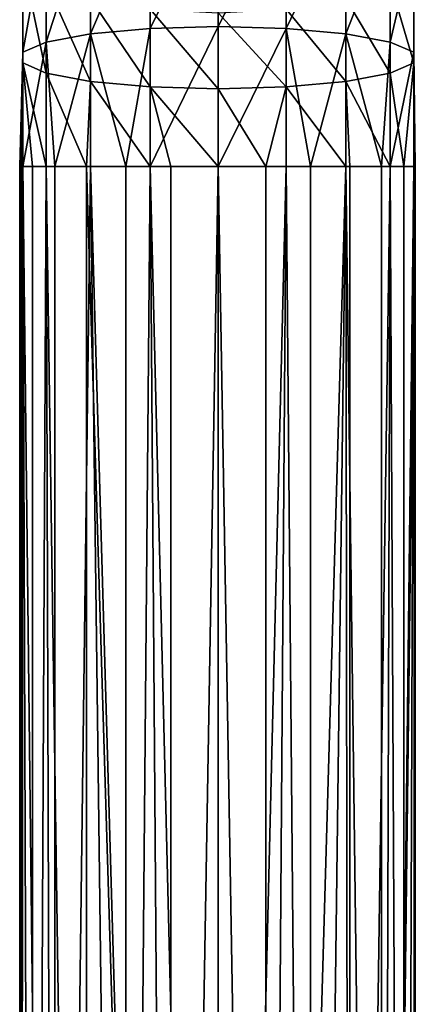
# Model space of a CAD drawing. Extents: x -25 to 80, y -210 to 25.
# Drawn here: x -12 to 12, y -93 to -33 of the extents above; entities that cross this region are included whole.
import ezdxf

# ---------------------------------------------------------------- set-up
doc = ezdxf.new("R2010")
doc.units = 0
doc.header["$MEASUREMENT"] = 0
doc.layers.add('L3', color=7, linetype='Continuous')

msp = doc.modelspace()

# ---------------------------------------------------------------- linework, layer by layer
at = {"layer": 'L3', "color": 7}
for points in [[(-4.104242, -33.66575, 345.6204), (-4.104242, -25.53671, 343.6688), (-7.713452, -33.99172, 343.5623)], [(-7.713452, -33.99172, 343.5623), (-4.104242, -25.53671, 343.6688), (-7.713452, -26.18064, 341.687)], [(0, -33.55254, 346.3352), (0, -25.31308, 344.3571), (-4.104242, -33.66575, 345.6204)], [(-4.104242, -33.66575, 345.6204), (0, -25.31308, 344.3571), (-4.104242, -25.53671, 343.6688)], [(0, -33.55254, 346.3352), (4.104242, -25.53671, 343.6688), (0, -25.31308, 344.3571)], [(4.104242, -33.66575, 345.6204), (4.104242, -25.53671, 343.6688), (0, -33.55254, 346.3352)], [(4.104242, -33.66575, 345.6204), (7.713452, -26.18064, 341.687), (4.104242, -25.53671, 343.6688)], [(-7.713452, -33.99172, 343.5623), (-7.713452, -26.18064, 341.687), (-10.3923, -34.49114, 340.409)], [(-10.3923, -34.49114, 340.409), (-7.713452, -26.18064, 341.687), (-10.3923, -27.16718, 338.6507)], [(7.713452, -33.99172, 343.5623), (7.713452, -26.18064, 341.687), (4.104242, -33.66575, 345.6204)], [(7.713452, -33.99172, 343.5623), (10.3923, -27.16718, 338.6507), (7.713452, -26.18064, 341.687)], [(-10.3923, -34.49114, 340.409), (-10.3923, -27.16718, 338.6507), (-11.81769, -35.10378, 336.541)], [(-11.81769, -35.10378, 336.541), (-10.3923, -27.16718, 338.6507), (-11.81769, -28.37736, 334.9262)], [(10.3923, -34.49114, 340.409), (10.3923, -27.16718, 338.6507), (7.713452, -33.99172, 343.5623)], [(10.3923, -34.49114, 340.409), (11.81769, -28.37736, 334.9262), (10.3923, -27.16718, 338.6507)], [(-11.81769, -35.10378, 336.541), (-11.81769, -28.37736, 334.9262), (-11.81769, -35.75573, 332.4248)], [(-11.81769, -35.75573, 332.4248), (-11.81769, -28.37736, 334.9262), (-11.81769, -29.66521, 330.9626)], [(11.81769, -35.10378, 336.541), (11.81769, -28.37736, 334.9262), (10.3923, -34.49114, 340.409)], [(11.81769, -35.10378, 336.541), (11.81769, -29.66521, 330.9626), (11.81769, -28.37736, 334.9262)], [(-11.81769, -35.75573, 332.4248), (-11.81769, -29.66521, 330.9626), (-10.3923, -36.36836, 328.5568)], [(-10.3923, -36.36836, 328.5568), (-11.81769, -29.66521, 330.9626), (-10.3923, -30.87539, 327.238)], [(11.81769, -35.75573, 332.4248), (10.3923, -30.87539, 327.238), (11.81769, -29.66521, 330.9626)], [(11.81769, -35.75573, 332.4248), (11.81769, -29.66521, 330.9626), (11.81769, -35.10378, 336.541)], [(-7.713452, -36.86778, 325.4036), (-10.3923, -36.36836, 328.5568), (-10.3923, -30.87539, 327.238)], [(-7.713452, -36.86778, 325.4036), (-10.3923, -30.87539, 327.238), (-7.713452, -31.86193, 324.2017)], [(10.3923, -36.36836, 328.5568), (7.713452, -31.86193, 324.2017), (10.3923, -30.87539, 327.238)], [(10.3923, -36.36836, 328.5568), (10.3923, -30.87539, 327.238), (11.81769, -35.75573, 332.4248)], [(-4.104242, -37.19376, 323.3454), (-7.713452, -36.86778, 325.4036), (-7.713452, -31.86193, 324.2017)], [(-4.104242, -37.19376, 323.3454), (-7.713452, -31.86193, 324.2017), (-4.104242, -32.50586, 322.22)], [(7.713452, -36.86778, 325.4036), (4.104242, -32.50586, 322.22), (7.713452, -31.86193, 324.2017)], [(7.713452, -36.86778, 325.4036), (7.713452, -31.86193, 324.2017), (10.3923, -36.36836, 328.5568)], [(0, -37.30696, 322.6306), (-4.104242, -37.19376, 323.3454), (-4.104242, -32.50586, 322.22)], [(0, -37.30696, 322.6306), (-4.104242, -32.50586, 322.22), (0, -32.72949, 321.5317)], [(4.104242, -37.19376, 323.3454), (0, -32.72949, 321.5317), (4.104242, -32.50586, 322.22)], [(4.104242, -37.19376, 323.3454), (4.104242, -32.50586, 322.22), (7.713452, -36.86778, 325.4036)], [(0, -37.30696, 322.6306), (0, -32.72949, 321.5317), (4.104242, -37.19376, 323.3454)], [(-5.576678, -42, 345.6255), (-4.104242, -33.66575, 345.6204), (-7.713452, -33.99172, 343.5623)], [(-4.104242, -42, 346.2763), (-4.104242, -33.66575, 345.6204), (-5.576678, -42, 345.6255)], [(0, -42, 347), (0, -33.55254, 346.3352), (-4.104242, -42, 346.2763)], [(-4.104242, -42, 346.2763), (0, -33.55254, 346.3352), (-4.104242, -33.66575, 345.6204)], [(0, -42, 347), (4.104242, -33.66575, 345.6204), (0, -33.55254, 346.3352)], [(4.104242, -42, 346.2763), (4.104242, -33.66575, 345.6204), (0, -42, 347)], [(5.576678, -42, 345.6255), (7.713452, -33.99172, 343.5623), (4.104242, -33.66575, 345.6204)], [(5.576678, -42, 345.6255), (4.104242, -33.66575, 345.6204), (4.104242, -42, 346.2763)], [(-9.875806, -42, 341.8168), (-7.713452, -33.99172, 343.5623), (-10.3923, -34.49114, 340.409)], [(-7.713452, -42, 344.1925), (-7.713452, -33.99172, 343.5623), (-9.875806, -42, 341.8168)], [(-5.576678, -42, 345.6255), (-7.713452, -33.99172, 343.5623), (-7.713452, -42, 344.1925)], [(7.713452, -42, 344.1925), (7.713452, -33.99172, 343.5623), (5.576678, -42, 345.6255)], [(9.875806, -42, 341.8168), (10.3923, -34.49114, 340.409), (7.713452, -33.99172, 343.5623)], [(9.875806, -42, 341.8168), (7.713452, -33.99172, 343.5623), (7.713452, -42, 344.1925)], [(-10.3923, -42, 341), (-10.3923, -34.49114, 340.409), (-11.81769, -42, 337.0838)], [(-11.81769, -42, 337.0838), (-10.3923, -34.49114, 340.409), (-11.81769, -35.10378, 336.541)], [(-9.875806, -42, 341.8168), (-10.3923, -34.49114, 340.409), (-10.3923, -42, 341)], [(10.3923, -42, 341), (10.3923, -34.49114, 340.409), (9.875806, -42, 341.8168)], [(10.3923, -42, 341), (11.81769, -35.10378, 336.541), (10.3923, -34.49114, 340.409)], [(-11.91251, -42, 336.4464), (-11.81769, -35.10378, 336.541), (-12, -42, 335)], [(-12, -42, 335), (-11.81769, -35.10378, 336.541), (-11.81769, -35.75573, 332.4248)], [(-11.81769, -42, 337.0838), (-11.81769, -35.10378, 336.541), (-11.91251, -42, 336.4464)], [(11.81769, -42, 337.0838), (11.81769, -35.10378, 336.541), (10.3923, -42, 341)], [(11.91251, -42, 336.4464), (11.81769, -35.75573, 332.4248), (11.81769, -35.10378, 336.541)], [(11.91251, -42, 336.4464), (11.81769, -35.10378, 336.541), (11.81769, -42, 337.0838)], [(-12, -42, 335), (-11.81769, -35.75573, 332.4248), (-11.81769, -42, 332.9162)], [(-10.3923, -36.36836, 328.5568), (-10.3923, -42, 329), (-11.81769, -35.75573, 332.4248)], [(-11.81769, -35.75573, 332.4248), (-10.3923, -42, 329), (-11.2202, -42, 330.7447)], [(-11.81769, -35.75573, 332.4248), (-11.2202, -42, 330.7447), (-11.81769, -42, 332.9162)], [(11.2202, -42, 330.7447), (10.3923, -36.36836, 328.5568), (11.81769, -35.75573, 332.4248)], [(11.2202, -42, 330.7447), (11.81769, -35.75573, 332.4248), (11.81769, -42, 332.9162)], [(11.81769, -42, 332.9162), (11.81769, -35.75573, 332.4248), (11.91251, -42, 336.4464)], [(-7.957472, -42, 326.0179), (-10.3923, -42, 329), (-10.3923, -36.36836, 328.5568)], [(-7.957472, -42, 326.0179), (-10.3923, -36.36836, 328.5568), (-7.713452, -36.86778, 325.4036)], [(10.3923, -42, 329), (7.713452, -36.86778, 325.4036), (10.3923, -36.36836, 328.5568)], [(10.3923, -42, 329), (10.3923, -36.36836, 328.5568), (11.2202, -42, 330.7447)], [(-7.713452, -36.86778, 325.4036), (-7.713452, -42, 325.8075), (-7.957472, -42, 326.0179)], [(-4.104242, -37.19376, 323.3454), (-4.104242, -42, 323.7237), (-7.713452, -36.86778, 325.4036)], [(-7.713452, -36.86778, 325.4036), (-4.104242, -42, 323.7237), (-7.713452, -42, 325.8075)], [(0, -42, 323), (-2.871788, -42, 323.3487), (-4.104242, -37.19376, 323.3454)], [(-4.104242, -37.19376, 323.3454), (-2.871788, -42, 323.3487), (-4.104242, -42, 323.7237)], [(0, -42, 323), (-4.104242, -37.19376, 323.3454), (0, -37.30696, 322.6306)], [(2.871788, -42, 323.3487), (0, -37.30696, 322.6306), (4.104242, -37.19376, 323.3454)], [(0, -42, 323), (0, -37.30696, 322.6306), (2.871788, -42, 323.3487)], [(2.871788, -42, 323.3487), (4.104242, -37.19376, 323.3454), (4.104242, -42, 323.7237)], [(7.713452, -42, 325.8075), (4.104242, -37.19376, 323.3454), (7.713452, -36.86778, 325.4036)], [(4.104242, -42, 323.7237), (4.104242, -37.19376, 323.3454), (7.713452, -42, 325.8075)], [(7.713452, -42, 325.8075), (7.713452, -36.86778, 325.4036), (7.957472, -42, 326.0179)], [(7.957472, -42, 326.0179), (7.713452, -36.86778, 325.4036), (10.3923, -42, 329)], [(-11.81769, -42, 332.9162), (-11.2202, -210, 330.7447), (-12, -210, 335)], [(-11.81769, -42, 332.9162), (-12, -210, 335), (-12, -42, 335)], [(-12, -42, 335), (-12, -210, 335), (-11.91251, -42, 336.4464)], [(-11.91251, -42, 336.4464), (-12, -210, 335), (-11.91251, -210, 336.4464)], [(-11.91251, -42, 336.4464), (-11.91251, -210, 336.4464), (-11.81769, -42, 337.0838)], [(-11.81769, -42, 337.0838), (-11.91251, -210, 336.4464), (-9.875806, -210, 341.8168)], [(-11.2202, -42, 330.7447), (-11.2202, -210, 330.7447), (-11.81769, -42, 332.9162)], [(-11.81769, -42, 337.0838), (-9.875806, -210, 341.8168), (-10.3923, -42, 341)], [(-10.3923, -42, 329), (-7.957472, -210, 326.0179), (-11.2202, -210, 330.7447)], [(-10.3923, -42, 329), (-11.2202, -210, 330.7447), (-11.2202, -42, 330.7447)], [(-7.957472, -42, 326.0179), (-7.957472, -210, 326.0179), (-10.3923, -42, 329)], [(-9.875806, -210, 341.8168), (-9.875806, -42, 341.8168), (-10.3923, -42, 341)], [(-5.576678, -210, 345.6255), (-7.713452, -42, 344.1925), (-9.875806, -210, 341.8168)], [(-9.875806, -210, 341.8168), (-7.713452, -42, 344.1925), (-9.875806, -42, 341.8168)], [(-7.713452, -42, 325.8075), (-2.871788, -210, 323.3487), (-7.957472, -42, 326.0179)], [(-7.957472, -42, 326.0179), (-2.871788, -210, 323.3487), (-7.957472, -210, 326.0179)], [(-7.713452, -42, 325.8075), (-4.104242, -42, 323.7237), (-2.871788, -210, 323.3487)], [(-5.576678, -210, 345.6255), (-5.576678, -42, 345.6255), (-7.713452, -42, 344.1925)], [(0, -210, 347), (-4.104242, -42, 346.2763), (-5.576678, -210, 345.6255)], [(-5.576678, -210, 345.6255), (-4.104242, -42, 346.2763), (-5.576678, -42, 345.6255)], [(-2.871788, -210, 323.3487), (-4.104242, -42, 323.7237), (-2.871788, -42, 323.3487)], [(0, -210, 347), (0, -42, 347), (-4.104242, -42, 346.2763)], [(-2.871788, -210, 323.3487), (0, -42, 323), (2.871788, -210, 323.3487)], [(-2.871788, -210, 323.3487), (-2.871788, -42, 323.3487), (0, -42, 323)], [(0, -210, 347), (5.576678, -210, 345.6255), (4.104242, -42, 346.2763)], [(2.871788, -210, 323.3487), (0, -42, 323), (2.871788, -42, 323.3487)], [(4.104242, -42, 346.2763), (0, -42, 347), (0, -210, 347)], [(7.713452, -42, 325.8075), (7.957472, -210, 326.0179), (2.871788, -210, 323.3487)], [(7.713452, -42, 325.8075), (2.871788, -210, 323.3487), (4.104242, -42, 323.7237)], [(2.871788, -210, 323.3487), (2.871788, -42, 323.3487), (4.104242, -42, 323.7237)], [(5.576678, -210, 345.6255), (5.576678, -42, 345.6255), (4.104242, -42, 346.2763)], [(9.875806, -210, 341.8168), (7.713452, -42, 344.1925), (5.576678, -210, 345.6255)], [(5.576678, -210, 345.6255), (7.713452, -42, 344.1925), (5.576678, -42, 345.6255)], [(9.875806, -210, 341.8168), (9.875806, -42, 341.8168), (7.713452, -42, 344.1925)], [(7.957472, -42, 326.0179), (7.957472, -210, 326.0179), (7.713452, -42, 325.8075)], [(10.3923, -42, 329), (11.2202, -210, 330.7447), (7.957472, -210, 326.0179)], [(10.3923, -42, 329), (7.957472, -210, 326.0179), (7.957472, -42, 326.0179)], [(11.81769, -42, 337.0838), (10.3923, -42, 341), (9.875806, -210, 341.8168)], [(9.875806, -210, 341.8168), (10.3923, -42, 341), (9.875806, -42, 341.8168)], [(11.81769, -42, 337.0838), (9.875806, -210, 341.8168), (11.91251, -42, 336.4464)], [(11.91251, -42, 336.4464), (9.875806, -210, 341.8168), (11.91251, -210, 336.4464)], [(11.2202, -42, 330.7447), (11.2202, -210, 330.7447), (10.3923, -42, 329)], [(11.81769, -42, 332.9162), (11.91251, -210, 336.4464), (11.2202, -210, 330.7447)], [(11.81769, -42, 332.9162), (11.2202, -210, 330.7447), (11.2202, -42, 330.7447)], [(11.91251, -42, 336.4464), (11.91251, -210, 336.4464), (11.81769, -42, 332.9162)]]:
    msp.add_3dface(points, dxfattribs=at)

doc.saveas('drawing.dxf')
